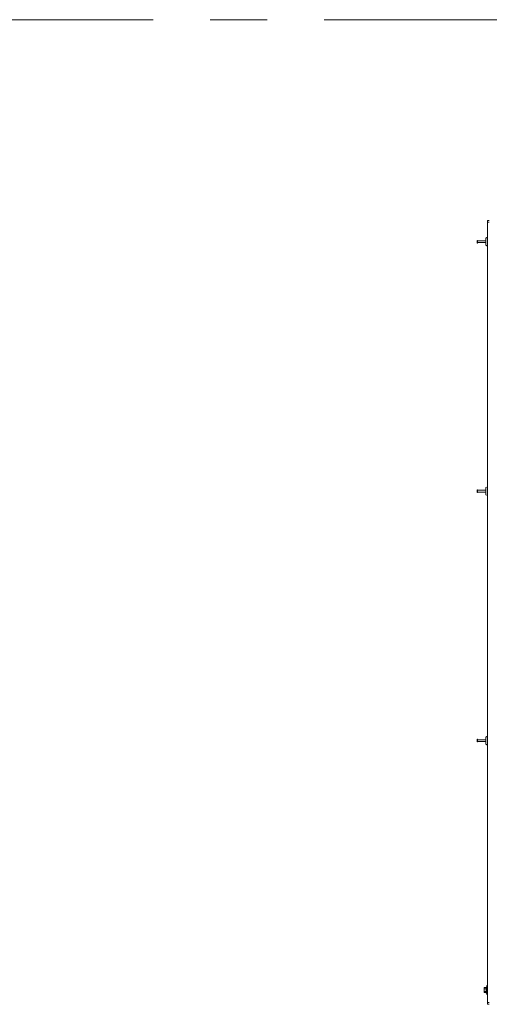
# Model space of a CAD drawing. Units: inches. Extents: x 0.3 to 10.6, y 0.2 to 8.2.
# Drawn here: x 4 to 4.8, y 4.6 to 6.4 of the extents above; entities that cross this region are included whole.
import ezdxf

# ---------------------------------------------------------------- set-up
doc = ezdxf.new("R2010")
doc.units = ezdxf.units.IN
doc.header["$MEASUREMENT"] = 0
doc.linetypes.add('CENTERX2', pattern=[0.8, 0.5, -0.1, 0.1, -0.1])
doc.layers.add('DIM', color=7, linetype='Continuous', lineweight=15)

msp = doc.modelspace()

# ---------------------------------------------------------------- linework, layer by layer
at = {"color": 7, "linetype": 'Continuous', "lineweight": 0}
for p, q in [((4.822933, 6.004843), (4.826058, 6.004843)), ((4.822933, 6.001718), (4.822933, 6.004843)), ((4.822933, 4.632968), (4.822933, 6.001718)), ((4.826058, 6.001718), (4.822933, 6.001718)), ((4.805333, 5.969704), (4.804583, 5.969704)), ((4.804583, 5.964983), (4.804583, 5.969704)), ((4.804583, 5.964983), (4.805333, 5.964983)), ((4.805333, 5.964983), (4.805333, 5.969704)), ((4.820208, 5.968843), (4.805333, 5.968843)), ((4.805333, 5.965843), (4.820208, 5.965843)), ((4.822933, 5.975156), (4.820208, 5.973593)), ((4.820208, 5.973593), (4.820208, 5.973311)), ((4.820208, 5.973311), (4.820208, 5.961093)), ((4.820208, 5.961093), (4.822933, 5.959531)), ((4.805333, 5.532204), (4.804583, 5.532204)), ((4.804583, 5.527483), (4.804583, 5.532204)), ((4.804583, 5.527483), (4.805333, 5.527483)), ((4.805333, 5.527483), (4.805333, 5.532204)), ((4.820208, 5.531343), (4.805333, 5.531343)), ((4.805333, 5.528343), (4.820208, 5.528343)), ((4.822933, 5.537656), (4.820208, 5.536093)), ((4.820208, 5.536093), (4.820208, 5.535701)), ((4.820208, 5.535701), (4.820208, 5.523593)), ((4.820208, 5.523593), (4.822933, 5.522031)), ((4.805333, 5.094704), (4.804583, 5.094704)), ((4.804583, 5.089983), (4.804583, 5.094704)), ((4.805333, 5.089983), (4.805333, 5.094704)), ((4.822933, 5.100156), (4.820208, 5.098593)), ((4.820208, 5.098593), (4.820208, 5.09818)), ((4.820208, 5.09818), (4.820208, 5.086093)), ((4.804583, 5.089983), (4.805333, 5.089983)), ((4.820208, 5.093843), (4.805333, 5.093843)), ((4.805333, 5.090843), (4.820208, 5.090843)), ((4.820208, 5.086093), (4.822933, 5.084531)), ((4.817473, 4.659289), (4.816933, 4.65875)), ((4.816933, 4.658161), (4.816933, 4.65875)), ((4.816933, 4.654715), (4.816933, 4.658161)), ((4.816933, 4.651398), (4.816933, 4.654715)), ((4.816933, 4.650937), (4.816933, 4.651398)), ((4.816933, 4.650937), (4.817473, 4.650398)), ((4.817537, 4.659352), (4.820733, 4.659352)), ((4.817537, 4.656969), (4.820733, 4.656969)), ((4.817537, 4.652461), (4.820733, 4.652461)), ((4.817537, 4.650335), (4.820733, 4.650335)), ((4.821683, 4.660031), (4.820733, 4.660031)), ((4.820733, 4.654673), (4.820733, 4.660031)), ((4.820733, 4.649656), (4.820733, 4.654673)), ((4.820733, 4.649656), (4.821683, 4.649656)), ((4.822933, 4.662656), (4.821683, 4.662656)), ((4.821683, 4.662656), (4.821683, 4.647031)), ((4.821683, 4.647031), (4.822933, 4.647031)), ((4.822928, 4.652154), (4.822933, 4.652164)), ((4.822933, 4.632968), (4.826058, 4.632968)), ((4.822933, 4.629843), (4.822933, 4.632968)), ((4.826058, 4.629843), (4.822933, 4.629843))]:
    msp.add_line(p, q, dxfattribs=at)
for points, knots in [([(4.816933, 4.658161), (4.816968, 4.65837), (4.817037, 4.658786), (4.817372, 4.659164), (4.817537, 4.659352)], [0, 0, 0, 0, 0.50399205, 1, 1, 1, 1]), ([(4.817537, 4.656969), (4.817263, 4.65731), (4.816951, 4.657697), (4.816935, 4.658111), (4.816933, 4.658161)], [0, 0, 0, 0, 0.879033922, 1, 1, 1, 1]), ([(4.816933, 4.654715), (4.816987, 4.65521), (4.817073, 4.655996), (4.817412, 4.656706), (4.817537, 4.656969)], [0, 0, 0, 0, 0.62917254, 1, 1, 1, 1]), ([(4.817537, 4.652461), (4.817456, 4.652633), (4.817136, 4.653307), (4.816939, 4.654088), (4.816933, 4.65468), (4.816933, 4.654715)], [0, 0, 0, 0, 0.24385367, 0.95421898, 1, 1, 1, 1]), ([(4.816933, 4.651398), (4.816968, 4.651585), (4.817037, 4.651956), (4.817372, 4.652294), (4.817537, 4.652461)], [0, 0, 0, 0, 0.503992053, 1, 1, 1, 1]), ([(4.817537, 4.650335), (4.817263, 4.650639), (4.816951, 4.650985), (4.816935, 4.651354), (4.816933, 4.651398)], [0, 0, 0, 0, 0.87903392, 1, 1, 1, 1]), ([(4.822698, 4.652838), (4.822764, 4.652724), (4.822843, 4.65259), (4.822921, 4.652455), (4.822933, 4.652434)], [0, 0, 0, 0, 0.84383829, 1, 1, 1, 1]), ([(4.822933, 4.657189), (4.822932, 4.657191), (4.822865, 4.657307), (4.822797, 4.657422), (4.822731, 4.657536)], [0, 0, 0, 0, 0.01809254, 1, 1, 1, 1])]:
    msp.add_open_spline(points, degree=3, knots=knots, dxfattribs=at)
at = {"layer": 'DIM', "linetype": 'CENTERX2'}
msp.add_line((0.536996, 6.356832), (7.761061, 6.356832), dxfattribs=at)

doc.saveas('drawing.dxf')
